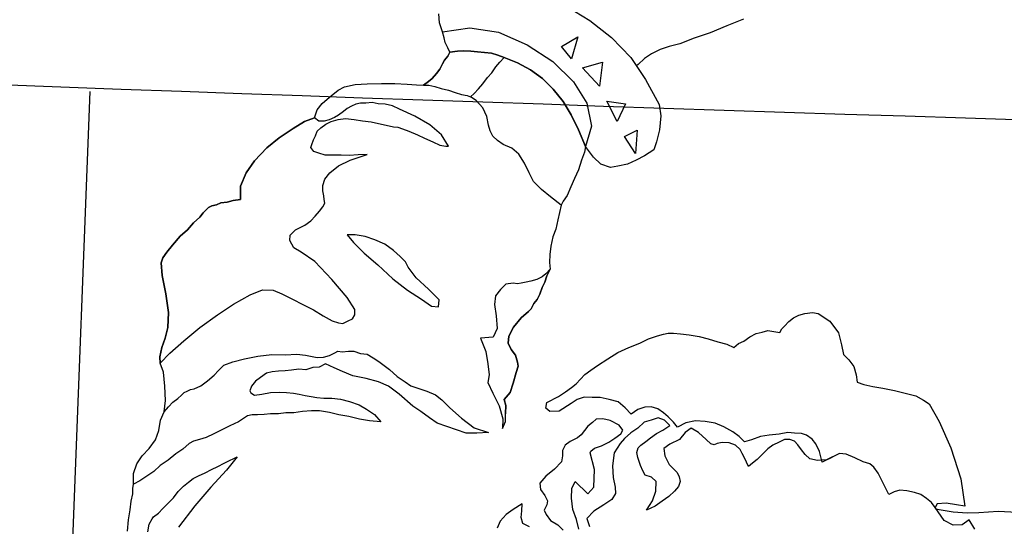
# Model space of a CAD drawing. Extents: x 703.6 to 734.4, y 745.1 to 792.6.
# Drawn here: x 720.2 to 720.5, y 748.3 to 748.4 of the extents above; entities that cross this region are included whole.
import ezdxf

# ---------------------------------------------------------------- set-up
doc = ezdxf.new("R2010")
doc.units = 0
doc.header["$MEASUREMENT"] = 0
doc.layers.add('CARPINTERIA', color=8, linetype='CONTINUOUS')
doc.layers.add('MOBILIA', color=8, linetype='CONTINUOUS')

msp = doc.modelspace()

# ---------------------------------------------------------------- linework, layer by layer
at = {"layer": 'CARPINTERIA', "linetype": 'Continuous'}
msp.add_arc((722.3636227682931, 807.085442930849), 58.70241887861481, 267.5497220410062, 270.0000000000001, dxfattribs=at)
at = {"layer": 'MOBILIA'}
msp.add_line((720.2046994460152, 748.1245677551586), (720.2162419368717, 748.4212036756697), dxfattribs=at)
for points in [[(720.3712087158109, 748.4487954431489), (720.3786419211843, 748.4442488727308), (720.3857230028137, 748.4386636672256), (720.3919326431558, 748.4322158885055), (720.3967515246668, 748.4250815984423), (720.4012182824333, 748.4169086732917), (720.4017198638323, 748.4132645824144), (720.4013500039435, 748.4087579183221), (720.4002891986759, 748.4047750058097), (720.399408889316, 748.4021784180915), (720.3964513097818, 748.4002860778616), (720.3936697921197, 748.3989130551755), (720.3908882744579, 748.3975400324888), (720.3877635011243, 748.396862389218), (720.3853341072062, 748.3965280016188), (720.3822182019445, 748.3975843728505), (720.3798021101348, 748.3998510070054), (720.3772188245257, 748.403332338119), (720.3772188245257, 748.403332338119)], [(720.3772188245257, 748.403332338119), (720.3749920966962, 748.4087193115712), (720.3725893069951, 748.4135869674802), (720.3700104554222, 748.4179353058454), (720.3667362244333, 748.4219403885385), (720.3632859315727, 748.4254261536886), (720.3593118871325, 748.4282209734594), (720.3551617808199, 748.430496475686), (720.3508356126355, 748.4322526603697), (720.3487583424615, 748.4329569078576), (720.3466810722871, 748.4336611553457), (720.3444277402409, 748.4338460852899), (720.3421744081949, 748.4340310152339), (720.3399210761484, 748.4342159451784), (720.3376677441023, 748.4344008751228), (720.335586039892, 748.4342381153591), (720.3331566459739, 748.4339037277597), (720.3324701346304, 748.435294486591), (720.3316119954517, 748.4370329351297), (720.3312731738162, 748.4385953217967), (720.330762724345, 748.4405053981712), (720.329737391366, 748.4434585436692), (720.329579065639, 748.4464072551308)], [(720.3772188245257, 748.403332338119), (720.3749920966962, 748.4087193115712), (720.3725893069951, 748.4135869674802), (720.3700104554222, 748.4179353058454), (720.3667362244333, 748.4219403885385), (720.3632859315727, 748.4254261536886), (720.3593118871325, 748.4282209734594), (720.3551617808199, 748.430496475686), (720.3508356126355, 748.4322526603697), (720.3487583424615, 748.4329569078576), (720.3466810722871, 748.4336611553457), (720.3444277402409, 748.4338460852899), (720.3421744081949, 748.4340310152339), (720.3399210761484, 748.4342159451784), (720.3376677441023, 748.4344008751228), (720.335586039892, 748.4342381153591), (720.3331566459739, 748.4339037277597), (720.3324701346304, 748.435294486591), (720.3316119954517, 748.4370329351297), (720.3312731738162, 748.4385953217967), (720.330762724345, 748.4405053981712), (720.3396132927664, 748.4418473826044), (720.3489698766227, 748.4404122834118), (720.3583131583706, 748.4363761624649), (720.366608936959, 748.4309581507597), (720.3733378948444, 748.4243343101674), (720.3776374588119, 748.4173760819762), (720.3791599391535, 748.4099118383496), (720.3772188245257, 748.403332338119), (720.3772188245257, 748.403332338119)], [(720.4285850860894, 748.4446870780486), (720.4231981126374, 748.4424603502199), (720.4178111391852, 748.4402336223903), (720.412600227605, 748.4385262121051), (720.4079086335681, 748.4366427399472), (720.4044361705269, 748.4357934688406), (720.4014830250289, 748.4347681358619), (720.3987015073665, 748.4333951131756), (720.3964393072482, 748.4318460286171), (720.3943487349653, 748.4299492543511), (720.3937999597408, 748.429451351106)], [(720.3747995982543, 748.4388929375319), (720.3726824217545, 748.4317941197577), (720.3694081907659, 748.4357992024514), (720.3747995982543, 748.4388929375319), (720.3747995982543, 748.4388929375319)], [(720.2283176493052, 748.2783745068615), (720.2286830751575, 748.2820141637029), (720.2292201288459, 748.2853061308357), (720.229581120662, 748.2880787804255), (720.2301137403142, 748.2905037403074), (720.2301226083864, 748.2922377548106), (720.2303031042943, 748.2936240796051), (720.2303208404389, 748.2970921086104), (720.2313772116711, 748.3002080138718), (720.233124528282, 748.3028001675535), (720.2353911624367, 748.305216259363), (720.2374861687556, 748.3079800408804), (720.2385425399877, 748.311095946142), (720.2390795936755, 748.3143879132753), (720.2403075927432, 748.3171561288287), (720.2406730185957, 748.3207957856699), (720.2405235609407, 748.3254785116345), (720.2400264135779, 748.3299896097627), (720.2390010805996, 748.3329427552609), (720.238838320836, 748.3350244594716), (720.2395470023598, 748.3379687368966), (720.2406033735917, 748.3410846421581), (720.2414881169879, 748.3445482371275), (720.2416863490406, 748.3494025909275), (720.2408503800423, 748.3554760757228), (720.2396667213362, 748.3613779326826), (720.2393412018095, 748.3655413411035), (720.2398693874253, 748.3670992937342), (720.2410929524567, 748.3690005020363), (720.2430118969037, 748.3712449660101), (720.2454545929303, 748.3741803753629), (720.247892854921, 748.3762487774653), (720.249811799368, 748.3784932414395), (720.2519023716507, 748.3803900157053), (720.25294987481, 748.3817719064642), (720.2538213160976, 748.3826344796793), (720.2546927573851, 748.3834970528943), (720.2557358265082, 748.3840119364019), (720.257298213175, 748.3843507580374), (720.258688972006, 748.3850372693804), (720.2607706762167, 748.3852000291439), (720.2626807525912, 748.3857104786154), (720.2651101465096, 748.3860448662143), (720.2651323166903, 748.3903799024712), (720.2668885013738, 748.3947060706554), (720.2696833211445, 748.3986801150958), (720.2736928378741, 748.4028213533358), (720.2776979205674, 748.4060955843246), (720.2822223208047, 748.409193753441), (720.2858752797544, 748.4114293493425), (720.2891761149598, 748.412626310157), (720.2900564243197, 748.415222897875), (720.2916276790589, 748.417295734013), (720.2940659410496, 748.4193641361147), (720.2968518927476, 748.4216041660524), (720.2989380309945, 748.4226339330675), (720.3024104940358, 748.423483204174), (720.3062262127487, 748.4236370958655), (720.3109089387129, 748.4237865535205), (720.3152439749699, 748.4237643833395), (720.3192313215185, 748.4235705853226), (720.3223516608159, 748.4233812213421), (720.3246049928623, 748.4231962913979), (720.3261718135653, 748.4244021202845), (720.3273909445606, 748.4254363213355), (720.3287861374279, 748.4269898399301), (720.3298336405873, 748.4283717306888), (720.3307095159107, 748.4301013111552), (720.3314093293627, 748.4313115740782), (720.3324568325222, 748.4326934648371), (720.3331566459739, 748.4339037277597), (720.335586039892, 748.4342381153591), (720.3376677441023, 748.4344008751228), (720.3399210761484, 748.4342159451784), (720.3421744081949, 748.4340310152339), (720.3444277402409, 748.4338460852899), (720.3466810722871, 748.4336611553457), (720.3487583424615, 748.4329569078576), (720.3508356126355, 748.4322526603697), (720.3551617808199, 748.430496475686), (720.3593118871325, 748.4282209734594), (720.3632859315727, 748.4254261536886), (720.3667362244333, 748.4219403885385), (720.3700104554222, 748.4179353058454), (720.3725893069951, 748.4135869674802), (720.3749920966962, 748.4087193115712), (720.3772188245257, 748.403332338119), (720.3768622667453, 748.4014266957805), (720.3759819573856, 748.3988301080627), (720.3749255861537, 748.3957142028017), (720.3736975870861, 748.392945987248), (720.3724695880184, 748.3901777716943), (720.3712415889511, 748.3874095561406), (720.3700180239198, 748.3855083478383), (720.3693182104681, 748.3842980849153), (720.3693182104681, 748.3842980849153)], [(720.3508356126355, 748.4322526603697), (720.3487583424615, 748.4329569078576), (720.3466810722871, 748.4336611553457), (720.3444277402409, 748.4338460852899), (720.3421744081949, 748.4340310152339), (720.3399210761484, 748.4342159451784), (720.3376677441023, 748.4344008751228), (720.335586039892, 748.4342381153591), (720.3331566459739, 748.4339037277597), (720.3324568325222, 748.4326934648371), (720.3314093293627, 748.4313115740782), (720.3307095159107, 748.4301013111552), (720.3298336405873, 748.4283717306888), (720.3287861374279, 748.4269898399301), (720.3273909445606, 748.4254363213355), (720.3261718135653, 748.4244021202845), (720.3246049928623, 748.4231962913979), (720.3263390073652, 748.4231874233254), (720.3282446497033, 748.4228308655455), (720.3303219198777, 748.4221266180574), (720.3327468797596, 748.4215939984055), (720.3348241499338, 748.4208897509176), (720.3369014201081, 748.4201855034299), (720.3388070624466, 748.4198289456498), (720.3398456975339, 748.4194768219055), (720.341064828529, 748.4205110229569), (720.3424600213965, 748.4220645415513), (720.3438552142637, 748.4236180601457), (720.3454264690026, 748.4256908962838), (720.3468216618696, 748.4272444148786), (720.348045226901, 748.4291456231807), (720.3494404197685, 748.4306991417751), (720.3508356126355, 748.4322526603697), (720.3508356126355, 748.4322526603697)], [(720.3772188245257, 748.403332338119), (720.3749920966962, 748.4087193115712), (720.3725893069951, 748.4135869674802), (720.3700104554222, 748.4179353058454), (720.3667362244333, 748.4219403885385), (720.3632859315727, 748.4254261536886), (720.3593118871325, 748.4282209734594), (720.3551617808199, 748.430496475686), (720.3508356126355, 748.4322526603697), (720.3487583424615, 748.4329569078576), (720.3466810722871, 748.4336611553457), (720.3444277402409, 748.4338460852899), (720.3421744081949, 748.4340310152339), (720.3399210761484, 748.4342159451784), (720.3376677441023, 748.4344008751228), (720.335586039892, 748.4342381153591), (720.3331566459739, 748.4339037277597)], [(720.3693182104681, 748.3842980849153), (720.365863483571, 748.386916842814), (720.362928074218, 748.3893595388403), (720.3603403545726, 748.3919738627031), (720.3589673318862, 748.3947553803652), (720.3574226813639, 748.3978845877353), (720.3555303411338, 748.4008421672696), (720.3532858771601, 748.4027611117159), (720.3505176616062, 748.4039891107838), (720.3486164533039, 748.405212675815), (720.3470629347094, 748.4066078686825), (720.3462047955308, 748.4083463172213), (720.3456943460594, 748.4102563935957), (720.3451883306243, 748.4130334772216), (720.3438153079379, 748.4158149948838), (720.3417469058359, 748.4182532568742), (720.3398456975339, 748.4194768219055), (720.341064828529, 748.4205110229569), (720.3424600213965, 748.4220645415513), (720.3438552142637, 748.4236180601457), (720.3454264690026, 748.4256908962838), (720.3468216618696, 748.4272444148786), (720.348045226901, 748.4291456231807), (720.3494404197685, 748.4306991417751), (720.3508356126355, 748.4322526603697), (720.3551617808199, 748.430496475686), (720.3593118871325, 748.4282209734594), (720.3632859315727, 748.4254261536886), (720.3667362244333, 748.4219403885385), (720.3700104554222, 748.4179353058454), (720.3725893069951, 748.4135869674802), (720.3749920966962, 748.4087193115712), (720.3772188245257, 748.403332338119), (720.3768622667453, 748.4014266957805), (720.3759819573856, 748.3988301080627), (720.3749255861537, 748.3957142028017), (720.3736975870861, 748.392945987248), (720.3724695880184, 748.3901777716943), (720.3712415889511, 748.3874095561406), (720.3700180239198, 748.3855083478383), (720.3693182104681, 748.3842980849153), (720.3693182104681, 748.3842980849153)], [(720.3763087764871, 748.4288276721514), (720.3827343850265, 748.4307022762367), (720.3818274714498, 748.4229036450109), (720.3763087764871, 748.4288276721514), (720.3763087764871, 748.4288276721514)], [(720.2891761149598, 748.412626310157), (720.2858752797544, 748.4114293493425), (720.2822223208047, 748.409193753441), (720.2776979205674, 748.4060955843246), (720.2736928378741, 748.4028213533358), (720.2696833211445, 748.3986801150958), (720.2668885013738, 748.3947060706554), (720.2651323166903, 748.3903799024712), (720.2651101465096, 748.3860448662143), (720.2626807525912, 748.3857104786154), (720.2607706762167, 748.3852000291439), (720.258688972006, 748.3850372693804), (720.257298213175, 748.3843507580374), (720.2557358265082, 748.3840119364019), (720.2546927573851, 748.3834970528943), (720.2538213160976, 748.3826344796793), (720.25294987481, 748.3817719064642), (720.2519023716507, 748.3803900157053), (720.249811799368, 748.3784932414395), (720.247892854921, 748.3762487774653), (720.2454545929303, 748.3741803753629), (720.2430118969037, 748.3712449660101), (720.2410929524567, 748.3690005020363), (720.2398693874253, 748.3670992937342), (720.2393412018095, 748.3655413411035), (720.2396667213362, 748.3613779326826), (720.2408503800423, 748.3554760757228), (720.2416863490406, 748.3494025909275), (720.2414881169879, 748.3445482371275), (720.2406033735917, 748.3410846421581), (720.2395470023598, 748.3379687368966), (720.238838320836, 748.3350244594716), (720.2390010805996, 748.3329427552609), (720.2421391560416, 748.3362214202858), (720.2466679903147, 748.3401865966536), (720.2518922040033, 748.3444950286936), (720.2576357352359, 748.3486273988611), (720.2628555148888, 748.3520688236491), (720.2682469223772, 748.3551625587298), (720.2722431369984, 748.3567027752159), (720.2757111660034, 748.3566850390711), (720.278479381557, 748.3554570400039), (720.2819385424899, 748.3537052893565), (720.2853977034231, 748.3519535387094), (720.2888568643561, 748.3502017880618), (720.2919683355815, 748.3482784095785), (720.2949081789706, 748.3467027208034), (720.2969854491448, 748.3459984733153), (720.2983717739396, 748.3458179774069), (720.3001102224788, 748.3466761165863), (720.3015009813098, 748.3473626279296), (720.3022007947612, 748.3485728908521), (720.3022096628332, 748.3503069053551), (720.2998024390963, 748.3543075540125), (720.2948030616772, 748.3600555192812), (720.2892843667149, 748.3659795464213), (720.2847910047308, 748.3689504280638), (720.2823704788849, 748.3703500549674), (720.2811690840346, 748.3727838829215), (720.2811779521065, 748.3745178974242), (720.2829208346817, 748.3762430438545), (720.2843115935125, 748.3769295551975), (720.2860500420514, 748.3777876943767), (720.287964552462, 748.3791651510993), (720.2893597453294, 748.3807186696937), (720.2907549381966, 748.3822721882883), (720.2918024413559, 748.383654079047), (720.2925022548078, 748.3848643419702), (720.2923350610085, 748.3860790389293), (720.2921678672087, 748.3872937358882), (720.2918290455732, 748.388856122555), (720.2918379136453, 748.3905901370575), (720.2925421611337, 748.3926674072317), (720.2941134158726, 748.3947402433699), (720.2968993675709, 748.3969802733078), (720.3007239543563, 748.3988681795012), (720.306282555644, 748.4007472176228), (720.3033338441825, 748.4005888918956), (720.3003851327207, 748.4004305661684), (720.2977841109667, 748.400443868277), (720.2951830892127, 748.4004571703855), (720.292582067459, 748.400470472494), (720.2905047972844, 748.4011747199814), (720.2889468446539, 748.4017029055975), (720.2879126436029, 748.4029220365927), (720.2882647673471, 748.40396067168), (720.2887929529626, 748.4055186243107), (720.2894927664145, 748.4067288872337), (720.2900209520305, 748.4082868398642), (720.2912400830255, 748.4093210409152), (720.2928069037283, 748.4105268698016), (720.2945453522674, 748.4113850089808), (720.2968031183497, 748.4120670862877), (720.2992325122678, 748.4124014738871), (720.3020051618577, 748.4120404820709), (720.3047778114476, 748.4116794902546), (720.3075504610372, 748.4113184984388), (720.3099754209192, 748.4107858787862), (720.3124003808016, 748.4102532591345), (720.3148253406831, 748.4097206394821), (720.3162116654784, 748.4095401435742), (720.3177696181091, 748.4090119579586), (720.3198468882832, 748.4083077104707), (720.322615103837, 748.4070797114026), (720.3248640018468, 748.406027774207), (720.3276322174002, 748.4047997751396), (720.3298811154104, 748.403747837944), (720.3317867577489, 748.4033912801641), (720.3326537649999, 748.403386846128), (720.3304181690986, 748.4070398050773), (720.3266201865305, 748.4103539423915), (720.3217791348385, 748.4131531961986), (720.3167620212747, 748.4154331324615), (720.3145131232649, 748.4164850696569), (720.3120881633828, 748.4170176893093), (720.3098348313367, 748.4172026192535), (720.3079291889984, 748.4175591770337), (720.3058474847875, 748.4173964172702), (720.3041134702852, 748.4174052853424), (720.3025510836181, 748.4170664637071), (720.3011603247875, 748.4163799523641), (720.299769565956, 748.4156934410208), (720.2985504349613, 748.4146592399696), (720.296983614258, 748.4134534110827), (720.2955928554268, 748.4127668997397), (720.293854406888, 748.4119087605608), (720.2922920202209, 748.4115699389253), (720.2905580057186, 748.4115788069975), (720.2891761149598, 748.412626310157), (720.2891761149598, 748.412626310157)], [(720.3842302611511, 748.4180359891023), (720.390294877874, 748.4171379435978), (720.3874911900313, 748.4114298846549), (720.3842302611511, 748.4180359891023), (720.3842302611511, 748.4180359891023)], [(720.3898939797324, 748.4065622287461), (720.3940662562255, 748.4086217627756), (720.3935070323563, 748.4009947593855), (720.3898939797324, 748.4065622287461), (720.3898939797324, 748.4065622287461)], [(720.3693182104681, 748.3842980849153), (720.368785590816, 748.3818731250336), (720.368252971164, 748.3794481651515), (720.3675442896399, 748.3765038877258), (720.3666639802797, 748.3739073000082), (720.365955298756, 748.3709630225827), (720.3655943069397, 748.3681903729924), (720.3655810048313, 748.3655893512386), (720.3657437645945, 748.3635076470283), (720.3646918273992, 748.3612587490185), (720.3639875799112, 748.3591814788441), (720.3631117045875, 748.3574518983777), (720.3624074570996, 748.3553746282033), (720.3615315817759, 748.3536450477367), (720.3604840786167, 748.3522631569775), (720.3596082032932, 748.3505335765116), (720.3587367620053, 748.3496710032965), (720.3562985000151, 748.3476026011948), (720.3538558039879, 748.3446671918413), (720.3522801152128, 748.3417273484523), (720.3520951852687, 748.3394740164059), (720.3531249522837, 748.3373878781593), (720.354502409006, 748.3354733677482), (720.3551844863131, 748.333215601666), (720.3553516801127, 748.3320009047067), (720.3546474326248, 748.3299236345327), (720.3537626892288, 748.3264600395634), (720.352706317997, 748.3233441343021), (720.3507873735502, 748.3210996703284), (720.3512978230211, 748.3191895939534), (720.3512845209127, 748.3165885721997), (720.3512838308917, 748.3164536491978)], [(720.2997327940924, 748.3745964105007), (720.3018011961942, 748.3721581485103), (720.3052514890546, 748.3686723833604), (720.3097404170022, 748.3648344944662), (720.3145726006221, 748.360301226157), (720.3194092182773, 748.3566349650986), (720.3239025802615, 748.3536640834562), (720.3271856793225, 748.3513930152652), (720.3294390113684, 748.3512080853212), (720.3296239413129, 748.3534614173674), (720.3261736484523, 748.3569471825168), (720.3222040380476, 748.360609009539), (720.3196207524387, 748.3640903406528), (720.3187626132597, 748.3658287891918), (720.3170374668296, 748.3675716717665), (720.3147930028556, 748.3694906162137), (720.3120292213378, 748.3715856225323), (720.308741688241, 748.3729896834722), (720.3056257829796, 748.3740460547039), (720.3023338158464, 748.3745831083921), (720.2997327940924, 748.3745964105007), (720.2997327940924, 748.3745964105007)], [(720.3502192816088, 748.3117386524353), (720.3512712188043, 748.3139875504456), (720.3512845209127, 748.3165885721997), (720.3512978230211, 748.3191895939534), (720.3507873735502, 748.3210996703284), (720.352706317997, 748.3233441343021), (720.3537626892288, 748.3264600395634), (720.3546474326248, 748.3299236345327), (720.3553516801127, 748.3320009047067), (720.3551844863131, 748.333215601666), (720.354502409006, 748.3354733677482), (720.3531249522837, 748.3373878781593), (720.3520951852687, 748.3394740164059), (720.3522801152128, 748.3417273484523), (720.3538558039879, 748.3446671918413), (720.3562985000151, 748.3476026011948), (720.3587367620053, 748.3496710032965), (720.3596082032932, 748.3505335765116), (720.3604840786167, 748.3522631569775), (720.3615315817759, 748.3536450477367), (720.3624074570996, 748.3553746282033), (720.3631117045875, 748.3574518983777), (720.3639875799112, 748.3591814788441), (720.3646918273992, 748.3612587490185), (720.3657437645945, 748.3635076470283), (720.3643485717274, 748.3619541284341), (720.3631294407322, 748.3609199273827), (720.3613909921932, 748.3600617882036), (720.3594809158187, 748.3595513387328), (720.3579185291519, 748.3592125170973), (720.356356142485, 748.3588736954617), (720.355141445526, 748.3587065016624), (720.353755120731, 748.3588869975703), (720.351325726813, 748.3585526099708), (720.3495828442377, 748.3568274635408), (720.3480115894987, 748.3547546274027), (720.3476505976824, 748.3519819778127), (720.3481521790812, 748.3483378869356), (720.3484776986087, 748.3441744785147), (720.3472496995405, 748.341406262961), (720.34308629112, 748.3410807434346), (720.3447981354419, 748.3367368391051), (720.3454713446763, 748.3327450585203), (720.3459729260753, 748.3291009676431), (720.3454403064236, 748.3266760077612), (720.3471565847816, 748.3231991106833), (720.3492161188108, 748.3190268341901), (720.3504086455891, 748.3148589917333), (720.3502192816088, 748.3117386524353), (720.3502192816088, 748.3117386524353)], [(720.5006067006188, 748.2865192992703), (720.4978340510289, 748.2868802910863), (720.4945420838956, 748.2874173447743), (720.4915933724338, 748.2872590190472), (720.4908935589823, 748.2860487561242), (720.4896877300954, 748.2876155768273), (720.4881342115008, 748.2890107696945), (720.4862330031985, 748.2902343347258), (720.4841557330244, 748.2909385822137), (720.4817307731422, 748.2914712018656), (720.4794774410963, 748.2916561318101), (720.4775673647214, 748.2911456823384), (720.4758289161826, 748.2902875431599), (720.4739410099891, 748.2941121299453), (720.4723963594666, 748.2972413373149), (720.4710189027442, 748.299155847726), (720.4696370119855, 748.3002033508855), (720.4675597418113, 748.3009075983731), (720.4647915262577, 748.3021355974407), (720.4620233107038, 748.3033635965083), (720.459769978658, 748.3035485264526), (720.458031530119, 748.3026903872741), (720.4566407712878, 748.3020038759304), (720.4552500124569, 748.3013173645874), (720.4542069433336, 748.3008024810798), (720.453357672227, 748.3042749441212), (720.4521562773764, 748.3067087720757), (720.4509504484894, 748.3082755927791), (720.4490492401875, 748.3094991578101), (720.4474912875567, 748.310027343426), (720.4452379555105, 748.3102122733702), (720.442984623464, 748.3103972033147), (720.4402075398383, 748.3098911878793), (720.4369111386687, 748.3095612343167), (720.4341340550428, 748.3090552188816), (720.4311809095448, 748.3080298859028), (720.4289231434625, 748.3073478085956), (720.427197997032, 748.3090906911706), (720.4251251608943, 748.3106619459098), (720.4221853175046, 748.3122376346854), (720.4194171019511, 748.3134656337526), (720.4161251348179, 748.3140026874408), (720.4130047955202, 748.3141920514214), (720.4098800221864, 748.3135144081506), (720.4070985045246, 748.3121413854645), (720.4058926756373, 748.3137082061672), (720.4041675292073, 748.3154510887424), (720.4026140106128, 748.3168462816096), (720.4007128023106, 748.3180698466409), (720.3986355321364, 748.3187740941288), (720.3965538279257, 748.3186113343655), (720.3942960618436, 748.3179292570579), (720.3920338617252, 748.3163801725001), (720.3901370874589, 748.3184707447825), (720.3878926234851, 748.3203896892295), (720.3849483460596, 748.3210983707537), (720.3820040686337, 748.3218070522777), (720.3794030468799, 748.3218203543862), (720.3768020251259, 748.3218336564947), (720.3745442590437, 748.3211515791876), (720.3726297486329, 748.3197741224652), (720.3686290999751, 748.3173668987278), (720.3656803885137, 748.3172085730004), (720.3642984977552, 748.3182560761599), (720.364655055535, 748.3201617184983), (720.3684796423205, 748.3220496246919), (720.370741842439, 748.3235987092506), (720.3726563528497, 748.3249761659728), (720.3742231735529, 748.3261819948599), (720.3756183664201, 748.3277355134541), (720.3770135592872, 748.3292890320489), (720.378928069698, 748.3306664887713), (720.3811902698167, 748.3322155733296), (720.3844955390583, 748.3342795413954), (720.3878008083003, 748.336343509461), (720.3912777053779, 748.3380597878187), (720.3949262302914, 748.3394283764693), (720.3977077479534, 748.3408013991556), (720.4006608934511, 748.3418267321346), (720.4025709698259, 748.3423371816053), (720.4041333564926, 748.3426760032411), (720.4058673709953, 748.3426671351687), (720.4081207030415, 748.3424822052244), (720.4108933526313, 748.342121213408), (720.4141853197647, 748.3415841597199), (720.4171295971902, 748.3408754781959), (720.4202455024514, 748.339819106964), (720.4231897798771, 748.3391104254403), (720.4254386778873, 748.3380584882442), (720.4270054985902, 748.3392643171311), (720.4287439471292, 748.3401224563103), (720.43065845754, 748.3414999130329), (720.4327445957866, 748.3425296800475), (720.4346546721608, 748.343040129519), (720.4365647485356, 748.34355057899), (720.438470390874, 748.3431940212098), (720.4403760332127, 748.3428374634301), (720.4410758466643, 748.3440477263529), (720.441947287952, 748.3449102995679), (720.4433424808191, 748.3464638181625), (720.4449093015216, 748.347669647049), (720.4466477500607, 748.3485277862281), (720.4485578264354, 748.3490382356998), (720.4509872203536, 748.3493726232986), (720.4528928626919, 748.3490160655189), (720.4566952792967, 748.3465689354556), (720.4594501927419, 748.3427399146343), (720.4604710916843, 748.338919761885), (720.4611487349548, 748.3357949885514), (720.4628738813853, 748.334052105976), (720.4644229659438, 748.3317899058578), (720.4652766710866, 748.3291844500676), (720.4656110586857, 748.3267550561496), (720.46768832886, 748.3260508086618), (720.4706326062858, 748.3253421271378), (720.473924573419, 748.3248050734495), (720.4777358580956, 748.324091957889), (720.4811994530652, 748.3232072144937), (720.4846630480341, 748.3223224710972), (720.48708357388, 748.3209228441939), (720.4889847821825, 748.3196992791626), (720.4922501450984, 748.3139601819661), (720.4960215234499, 748.3054440011439), (720.4992647161853, 748.295369867691), (720.5006067006188, 748.2865192992703), (720.5006067006188, 748.2865192992703)], [(720.2303031042943, 748.2936240796051), (720.2303208404389, 748.2970921086104), (720.2313772116711, 748.3002080138718), (720.233124528282, 748.3028001675535), (720.2353911624367, 748.305216259363), (720.2374861687556, 748.3079800408804), (720.2385425399877, 748.311095946142), (720.2390795936755, 748.3143879132753), (720.2403075927432, 748.3171561288287), (720.2417027856105, 748.3187096474234), (720.2430979784776, 748.320263166018), (720.2446647991809, 748.3214689949046), (720.2458839301756, 748.3225031959558), (720.2467553714633, 748.3233657691709), (720.2477984405866, 748.3238806526782), (720.2488415097102, 748.3243955361855), (720.2500562066692, 748.3245627299854), (720.2521423449157, 748.325592497), (720.2544045450339, 748.3271415815583), (720.2564951173171, 748.3290383558245), (720.2578903101843, 748.3305918744192), (720.2596331927593, 748.3323170208492), (720.2625863382569, 748.333342353828), (720.2664064910061, 748.3343632527705), (720.270745961299, 748.3352080898411), (720.275257059428, 748.3357052372033), (720.2795920956842, 748.3356830670228), (720.2834078143974, 748.3358369587139), (720.286180463987, 748.3354759668979), (720.289991748664, 748.3347628513378), (720.2920734528743, 748.3349256111009), (720.293983529249, 748.3354360605721), (720.2957219777879, 748.336294199751), (720.296765046911, 748.3368090832583), (720.2981513717059, 748.3366285873504), (720.3002330759166, 748.336791347114), (720.301967090419, 748.3367824790417), (720.3040443605936, 748.3360782315539), (720.3062976926394, 748.3358933016096), (720.308198900942, 748.3346697365779), (720.3101001092442, 748.3334461715464), (720.3135548361414, 748.3308274136481), (720.3159709279507, 748.3285607794936), (720.3185630816323, 748.3268134628819), (720.3204642899343, 748.3255898978506), (720.3230608776526, 748.3247095884909), (720.3256574653702, 748.3238292791312), (720.3284256809239, 748.3226012800634), (720.330498517062, 748.3210300253241), (720.333086236707, 748.3184157014615), (720.3368842192759, 748.3151015641475), (720.3410298915518, 748.3119590546693), (720.3457037494438, 748.3103744978215), (720.3418880307311, 748.3102206061304), (720.3384200017256, 748.310238342275), (720.3353040964646, 748.3112947135068), (720.3321881912029, 748.3123510847387), (720.3290722859415, 748.3134074559702), (720.3264801322597, 748.3151547725814), (720.3237163507424, 748.3172497789004), (720.3211241970605, 748.3189970955117), (720.3166352691131, 748.3228349844056), (720.3131805422161, 748.3254537423041), (720.309893009119, 748.326857803244), (720.3059100966062, 748.3279186085116), (720.3015794943859, 748.3288077859442), (720.2982919612883, 748.3302118468833), (720.2955237457354, 748.331439845951), (720.2927555301814, 748.3326678450186), (720.2906693919351, 748.331638078004), (720.2885876877245, 748.3314753182402), (720.2863299216423, 748.3307932409335), (720.2840765895958, 748.3309781708775), (720.2816471956781, 748.3306437832786), (720.2795654914673, 748.3304810235148), (720.2774837872569, 748.3303182637511), (720.2754020830464, 748.3301555039881), (720.2734920066721, 748.3296450545164), (720.2715774962609, 748.328267597794), (720.2700106755582, 748.3270617689071), (720.268615482691, 748.325508250313), (720.268087297075, 748.3239502976822), (720.2684305527466, 748.3232549182668), (720.2696408156693, 748.3225551048148), (720.2720702095876, 748.3228894924142), (720.2748472932136, 748.3233955078496), (720.2777960046756, 748.3235538335765), (720.2800493367216, 748.3233689036321), (720.2823026687676, 748.3231839736878), (720.2842083111063, 748.3228274159081), (720.2861139534448, 748.3224708581278), (720.288019595783, 748.3221143003481), (720.2899252381214, 748.3217577425675), (720.292178570168, 748.3215728126235), (720.2947795919217, 748.3215595105149), (720.2975522415114, 748.3211985186982), (720.3004965189374, 748.3204898371747), (720.3036124241985, 748.3194334659426), (720.3060329500443, 748.3180338390392), (720.308625103726, 748.3162865224282), (720.3106935058278, 748.3138482604378), (720.3070538489867, 748.3142136862899), (720.3037618818535, 748.3147507399784), (720.3002982868844, 748.3156354833742), (720.2970063197512, 748.3161725370627), (720.2940620423253, 748.3168812185864), (720.2907700751919, 748.317418272275), (720.2881690534383, 748.3174315743835), (720.285220341976, 748.3172732486561), (720.2824432583506, 748.3167672332214), (720.2798422365963, 748.3167805353297), (720.277412842678, 748.3164461477301), (720.2748118209241, 748.3164594498388), (720.272730116714, 748.3162966900749), (720.2706484125035, 748.3161339303116), (720.2689143980008, 748.316142798384), (720.2673520113341, 748.3158039767487), (720.2643944317998, 748.3139116365188), (720.2616129141375, 748.3125386138325), (720.2588313964757, 748.311165591146), (720.256397568521, 748.3099641962955), (720.2539637405669, 748.3087628014447), (720.2517059744846, 748.3080807241375), (720.2497958981099, 748.3075702746665), (720.2484051392788, 748.3068837633233), (720.2463145669961, 748.304986989057), (720.2440523668779, 748.3034379044988), (720.241614104887, 748.301369502397), (720.2390042150608, 748.2996487900026), (720.2369136427782, 748.2977520157368), (720.234303752952, 748.2960313033424), (720.2323892425408, 748.29465384662), (720.2303031042943, 748.2936240796051), (720.2303031042943, 748.2936240796051)], [(720.375022370687, 748.2790114795442), (720.3743447274163, 748.2821362528774), (720.3731477666017, 748.2854370880838), (720.3726461852028, 748.2890811789608), (720.3728355491833, 748.2922015182586), (720.3738874863786, 748.2944504162687), (720.3780287246188, 748.290440899539), (720.379947669066, 748.292685363513), (720.3801503351548, 748.2984067245642), (720.3787906145769, 748.3037892639803), (720.3789666764491, 748.3043085815237), (720.380185807444, 748.3053427825749), (720.3824435735265, 748.3060248598816), (720.3848774014808, 748.3072262547324), (720.3867919118917, 748.308603711455), (720.3887064223022, 748.3099811681776), (720.3894062357539, 748.3111914311006), (720.3882004068673, 748.3127582518035), (720.3852605634777, 748.3143339405789), (720.3828356035963, 748.3148665602308), (720.3807538993852, 748.3147038004673), (720.3795347683904, 748.3136695994168), (720.3779679476872, 748.3124637705295), (720.3769204445279, 748.311081879771), (720.3758729413681, 748.3096999890121), (720.3746538103729, 748.3086657879613), (720.3722199824188, 748.3074643931105), (720.3706531617157, 748.3062585642236), (720.369777286392, 748.3045289837575), (720.3697684183197, 748.3027949692547), (720.3694118605395, 748.3008893269163), (720.367145226385, 748.2984732351061), (720.3643592746866, 748.296233205169), (720.3624403302397, 748.293988741195), (720.3626030900031, 748.2919070369848), (720.3639805467257, 748.2899925265737), (720.3648386859049, 748.2882540780353), (720.3646581899966, 748.2868677532402), (720.3637823146727, 748.2851381727736), (720.3644688260162, 748.2837474139427), (720.3658462827386, 748.2818329035321), (720.3682668085846, 748.2804332766287), (720.3699919550147, 748.2786903940533)], [(720.4908935589823, 748.2860487561242), (720.4896877300954, 748.2876155768273), (720.4881342115008, 748.2890107696945), (720.4862330031985, 748.2902343347258), (720.4841557330244, 748.2909385822137), (720.4817307731422, 748.2914712018656), (720.4794774410963, 748.2916561318101), (720.4775673647214, 748.2911456823384), (720.4758289161826, 748.2902875431599), (720.4739410099891, 748.2941121299453), (720.4723963594666, 748.2972413373149), (720.4710189027442, 748.299155847726), (720.4696370119855, 748.3002033508855), (720.4675597418113, 748.3009075983731), (720.4647915262577, 748.3021355974407), (720.4620233107038, 748.3033635965083), (720.459769978658, 748.3035485264526), (720.4555977021646, 748.3014889924231), (720.4526489907029, 748.3013306666957), (720.4502240308211, 748.3018632863483), (720.4486705122265, 748.3032584792151), (720.4474646833394, 748.304825299918), (720.4462588544527, 748.3063921206209), (720.4452246534021, 748.3076112516163), (720.4436667007714, 748.3081394372326), (720.4419326862684, 748.3081483053044), (720.4401942377301, 748.3072901661257), (720.4381080994831, 748.3062603991106), (720.4365412787802, 748.3050545702243), (720.4347983962052, 748.3033294237933), (720.4330555136303, 748.3016042773635), (720.4314886929271, 748.3003984484764), (720.4302695619322, 748.2993642474256), (720.4295830505888, 748.3007550062567), (720.4288965392457, 748.3021457650876), (720.4282100279024, 748.3035365239188), (720.4275235165592, 748.3049272827503), (720.4259699979647, 748.3063224756171), (720.4238927277905, 748.307026723105), (720.4216393957438, 748.3072116530492), (720.4200770090773, 748.3068728314137), (720.419033939954, 748.3063579479063), (720.4179953048667, 748.3067100716504), (720.4164417862723, 748.3081052645178), (720.4140256944627, 748.3103718986723), (720.4116051686169, 748.3117715255759), (720.409690658206, 748.3103940688533), (720.4077717137593, 748.3081496048791), (720.4046425063893, 748.3066049543567), (720.4027279959786, 748.3052274976343), (720.4030623835779, 748.3027981037166), (720.4044354062643, 748.3000165860541), (720.4070231259096, 748.2974022621917), (720.4077096372529, 748.2960115033608), (720.4080484588881, 748.2944491166942), (720.4075202732724, 748.2928911640635), (720.4061250804051, 748.2913376454686), (720.4043821978304, 748.2896124990385), (720.4021199977115, 748.28806341448), (720.399857797593, 748.2865143299217), (720.397076279931, 748.2851413072354), (720.3989996584145, 748.2882527784603), (720.4000560296458, 748.291368683722), (720.4002453936263, 748.2944890230193), (720.3986918750317, 748.2958842158865), (720.396614604858, 748.2965884633746), (720.3959280935144, 748.2979792222055), (720.3950699543356, 748.2997176707444), (720.3942162491925, 748.3023231265344), (720.393877427557, 748.3038855132014), (720.3944056131731, 748.3054434658319), (720.3952770544606, 748.3063060390472), (720.3968438751635, 748.3075118679338), (720.3984106958666, 748.3087176968207), (720.4003252062774, 748.3100951535431), (720.4024113445237, 748.3111249205577), (720.4046735446424, 748.3126740051163), (720.4029483982121, 748.3144168876912), (720.4008711280378, 748.3151211351791), (720.3986133619555, 748.3144390578722), (720.396355595873, 748.313756980565), (720.3942650235904, 748.3118602062988), (720.3920028234719, 748.3103111217405), (720.3899122511892, 748.3084143474747), (720.388517058322, 748.3068608288801), (720.3865936798388, 748.3037493576547), (720.3860521921146, 748.2995903832699), (720.3862060838054, 748.2957746645569), (720.3868837270762, 748.2926498912233), (720.3870464868401, 748.290568187013), (720.3858229218085, 748.2886669787107), (720.3832130319822, 748.2869462663167), (720.3799077627402, 748.2848822982506), (720.3776411285857, 748.282466206441), (720.3784948337283, 748.279860750651)], [(720.2349060176081, 748.2781674067363), (720.2354386372598, 748.2805923666184), (720.2363145125837, 748.2823219470846), (720.2368382641631, 748.2830128924642), (720.2384050848664, 748.2842187213511), (720.2398002777336, 748.2857722399452), (720.2415431603085, 748.2874973863755), (720.2432860428833, 748.2892225328061), (720.2448572976226, 748.2912953689441), (720.2466001801978, 748.2930205153742), (720.2481670009008, 748.2942263442613), (720.2497338216035, 748.2954321731478), (720.2514722701426, 748.2962903123265), (720.2535584083892, 748.2973200793416), (720.2556445466358, 748.2983498463565), (720.2577306848822, 748.2993796133711), (720.2598168231289, 748.300409380386), (720.2615552716676, 748.3012675195649), (720.2629460304986, 748.301954030908), (720.2639890996221, 748.3024689144155), (720.2604989004359, 748.2981516143037), (720.2554418805469, 748.292628485305), (720.2502087987856, 748.2865860387627), (720.2449712829886, 748.2796765849693)], [(720.3590729844917, 748.2797866716111), (720.3568240864814, 748.2808386088064), (720.3563136370105, 748.2827486851808), (720.3564985669548, 748.2850020172272), (720.3566834968989, 748.2872553492733), (720.3537259173648, 748.2853630090436), (720.3514637172462, 748.2838139244849), (720.349544772799, 748.2815694605109), (720.3484928356039, 748.2793205625013)], [(720.5038631954628, 748.2790461875712), (720.5019708552328, 748.2820037671053), (720.4997086551141, 748.280454682547), (720.4967599436524, 748.2802963568198), (720.4938201002628, 748.2818720455949), (720.4908935589823, 748.2860487561242), (720.4908935589823, 748.2860487561242)], [(720.4911948205848, 748.2856188006289), (720.4915845043616, 748.2855250045444), (720.4967821138332, 748.2846313930762), (720.5012887779261, 748.2842615331878), (720.505104496639, 748.2844154248786), (720.5113496092697, 748.2849037041693), (720.517590287865, 748.2845249762082)]]:
    msp.add_lwpolyline(points, dxfattribs=at)

doc.saveas('drawing.dxf')
